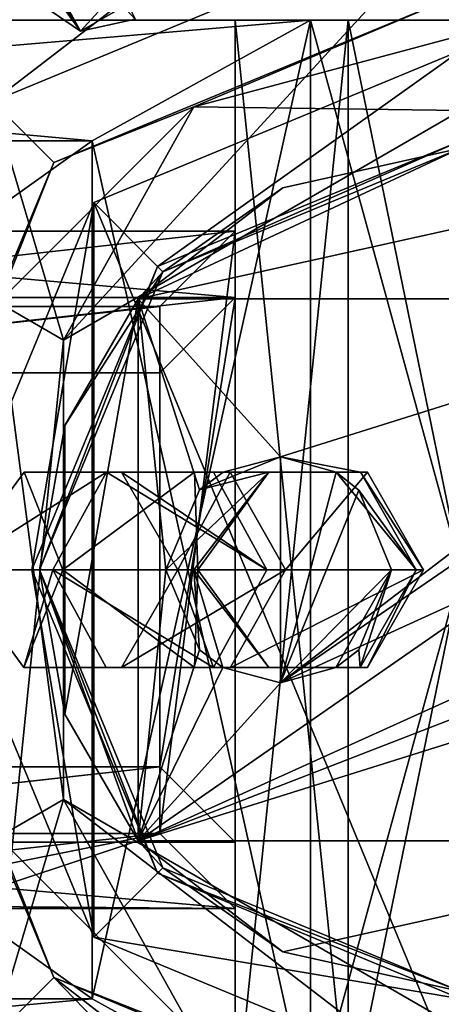
# Model space of a CAD drawing. Units: millimetres. Extents: x -325 to 325, y -294 to 324.
# Drawn here: x 261 to 263, y -11 to -5 of the extents above; entities that cross this region are included whole.
import ezdxf

# ---------------------------------------------------------------- set-up
doc = ezdxf.new("R2010")
doc.units = ezdxf.units.MM
doc.header["$LTSCALE"] = 159.143519
for name, color, linetype in [('139', 7, 'CONTINUOUS'), ('140', 7, 'CONTINUOUS'), ('141', 7, 'CONTINUOUS'), ('142', 7, 'CONTINUOUS'), ('143', 7, 'CONTINUOUS'), ('146', 7, 'CONTINUOUS'), ('147', 7, 'CONTINUOUS'), ('148', 7, 'CONTINUOUS'), ('149', 7, 'CONTINUOUS'), ('150', 7, 'CONTINUOUS'), ('151', 7, 'CONTINUOUS'), ('152', 7, 'CONTINUOUS'), ('153', 7, 'CONTINUOUS'), ('154', 7, 'CONTINUOUS'), ('155', 7, 'CONTINUOUS'), ('156', 7, 'CONTINUOUS'), ('206', 7, 'CONTINUOUS'), ('231', 7, 'CONTINUOUS'), ('29', 7, 'CONTINUOUS'), ('30', 7, 'CONTINUOUS'), ('31', 7, 'CONTINUOUS'), ('315', 7, 'CONTINUOUS'), ('33', 7, 'CONTINUOUS'), ('34', 7, 'CONTINUOUS'), ('35', 7, 'CONTINUOUS'), ('37', 7, 'CONTINUOUS'), ('372', 7, 'CONTINUOUS'), ('374', 7, 'CONTINUOUS'), ('376', 7, 'CONTINUOUS'), ('377', 7, 'CONTINUOUS'), ('378', 7, 'CONTINUOUS'), ('379', 7, 'CONTINUOUS'), ('38', 7, 'CONTINUOUS'), ('380', 7, 'CONTINUOUS'), ('381', 7, 'CONTINUOUS'), ('529', 7, 'CONTINUOUS'), ('57', 7, 'CONTINUOUS'), ('577', 7, 'CONTINUOUS'), ('58', 7, 'CONTINUOUS'), ('62', 7, 'CONTINUOUS'), ('63', 7, 'CONTINUOUS'), ('65', 7, 'CONTINUOUS'), ('66', 7, 'CONTINUOUS'), ('67', 7, 'CONTINUOUS'), ('72', 7, 'CONTINUOUS'), ('74', 7, 'CONTINUOUS'), ('79', 7, 'CONTINUOUS'), ('80', 7, 'CONTINUOUS'), ('82', 7, 'CONTINUOUS'), ('84', 7, 'CONTINUOUS'), ('85', 7, 'CONTINUOUS'), ('86', 7, 'CONTINUOUS')]:
    doc.layers.add(name, color=color, linetype=linetype)

msp = doc.modelspace()

# ---------------------------------------------------------------- linework, layer by layer
at = {"layer": '139', "color": 40, "linetype": 'Continuous', "true_color": 0xf1ae1b}
for points in [[(263.5, -11.95, 301), (263.5, -5.05, 301), (261.0605, -6.0605, 301), (263.5, -11.95, 301)], [(260.05, -8.5, 301), (261.0605, -10.9395, 301), (261.0605, -6.0605, 301), (260.05, -8.5, 301)], [(261.0605, -10.9395, 301), (263.5, -11.95, 301), (261.0605, -6.0605, 301), (261.0605, -10.9395, 301)]]:
    msp.add_3dface(points, dxfattribs=at)
at = {"layer": '140', "color": 40, "linetype": 'Continuous', "true_color": 0xf1ae1b}
for points in [[(261.0605, -6.0605, 301), (263.5, -5.05, 301), (261.0605, -6.0605, 299.8), (261.0605, -6.0605, 301)], [(261.0605, -6.0605, 299.8), (263.5, -5.05, 301), (263.5, -5.05, 299.8), (261.0605, -6.0605, 299.8)], [(260.05, -8.5, 301), (261.0605, -6.0605, 301), (260.05, -8.5, 299.8), (260.05, -8.5, 301)], [(260.05, -8.5, 299.8), (261.0605, -6.0605, 301), (261.0605, -6.0605, 299.8), (260.05, -8.5, 299.8)], [(261.0605, -10.9395, 301), (260.05, -8.5, 301), (261.0605, -10.9395, 299.8), (261.0605, -10.9395, 301)], [(261.0605, -10.9395, 299.8), (260.05, -8.5, 301), (260.05, -8.5, 299.8), (261.0605, -10.9395, 299.8)], [(263.5, -11.95, 301), (261.0605, -10.9395, 301), (263.5, -11.95, 299.8), (263.5, -11.95, 301)], [(263.5, -11.95, 299.8), (261.0605, -10.9395, 301), (261.0605, -10.9395, 299.8), (263.5, -11.95, 299.8)]]:
    msp.add_3dface(points, dxfattribs=at)
at = {"layer": '141', "linetype": 'Continuous'}
for points in [[(261.0605, -6.0605, 299.8), (263.5, -5.05, 299.8), (261.485, -6.4846, 299.8), (261.0605, -6.0605, 299.8)], [(263.5, -5.05, 299.8), (263.5, -5.65, 299.8), (261.485, -6.4846, 299.8), (263.5, -5.05, 299.8)], [(260.05, -8.5, 299.8), (261.0605, -6.0605, 299.8), (260.6501, -8.5, 299.8), (260.05, -8.5, 299.8)], [(260.6501, -8.5, 299.8), (261.0605, -6.0605, 299.8), (261.485, -6.4846, 299.8), (260.6501, -8.5, 299.8)], [(261.0605, -10.9395, 299.8), (260.05, -8.5, 299.8), (260.6501, -8.5, 299.8), (261.0605, -10.9395, 299.8)], [(261.485, -10.5154, 299.8), (261.0605, -10.9395, 299.8), (260.6501, -8.5, 299.8), (261.485, -10.5154, 299.8)], [(263.5, -11.35, 299.8), (261.0605, -10.9395, 299.8), (261.485, -10.5154, 299.8), (263.5, -11.35, 299.8)], [(263.5, -11.95, 299.8), (261.0605, -10.9395, 299.8), (263.5, -11.35, 299.8), (263.5, -11.95, 299.8)]]:
    msp.add_3dface(points, dxfattribs=at)
at = {"layer": '142', "color": 40, "linetype": 'Continuous', "true_color": 0xf1ae1b}
for points in [[(261.485, -6.4846, 299.8), (263.5, -5.65, 299.8), (261.485, -6.4846, 281.3), (261.485, -6.4846, 299.8)], [(261.485, -6.4846, 281.3), (263.5, -5.65, 299.8), (263.5, -5.65, 281.3), (261.485, -6.4846, 281.3)], [(260.6501, -8.5, 299.8), (261.485, -6.4846, 299.8), (260.6501, -8.5, 281.3), (260.6501, -8.5, 299.8)], [(260.6501, -8.5, 281.3), (261.485, -6.4846, 299.8), (261.485, -6.4846, 281.3), (260.6501, -8.5, 281.3)], [(261.485, -10.5154, 299.8), (260.6501, -8.5, 299.8), (261.485, -10.5154, 281.3), (261.485, -10.5154, 299.8)], [(261.485, -10.5154, 281.3), (260.6501, -8.5, 299.8), (260.6501, -8.5, 281.3), (261.485, -10.5154, 281.3)], [(263.5, -11.35, 299.8), (261.485, -10.5154, 299.8), (263.5, -11.35, 281.3), (263.5, -11.35, 299.8)], [(263.5, -11.35, 281.3), (261.485, -10.5154, 299.8), (261.485, -10.5154, 281.3), (263.5, -11.35, 281.3)]]:
    msp.add_3dface(points, dxfattribs=at)
at = {"layer": '143', "linetype": 'Continuous'}
for points in [[(261.485, -6.4846, 281.3), (263.5, -5.65, 281.3), (261.5201, -6.5201, 281.3), (261.485, -6.4846, 281.3)], [(261.5201, -6.5201, 281.3), (263.5, -5.65, 281.3), (263.5, -5.7, 281.3), (261.5201, -6.5201, 281.3)], [(260.6501, -8.5, 281.3), (261.485, -6.4846, 281.3), (260.7, -8.5, 281.3), (260.6501, -8.5, 281.3)], [(260.7, -8.5, 281.3), (261.485, -6.4846, 281.3), (261.5201, -6.5201, 281.3), (260.7, -8.5, 281.3)], [(261.485, -10.5154, 281.3), (260.6501, -8.5, 281.3), (260.7, -8.5, 281.3), (261.485, -10.5154, 281.3)], [(261.485, -10.5154, 281.3), (260.7, -8.5, 281.3), (261.5201, -10.4799, 281.3), (261.485, -10.5154, 281.3)], [(263.5, -11.3, 281.3), (261.485, -10.5154, 281.3), (261.5201, -10.4799, 281.3), (263.5, -11.3, 281.3)], [(263.5, -11.35, 281.3), (261.485, -10.5154, 281.3), (263.5, -11.3, 281.3), (263.5, -11.35, 281.3)]]:
    msp.add_3dface(points, dxfattribs=at)
at = {"layer": '146', "linetype": 'Continuous'}
for points in [[(260.8689, -7.5421, 277.8), (261.3552, -6.7, 277.8), (260.8689, -9.4579, 277.8), (260.8689, -7.5421, 277.8)], [(260.8689, -9.4579, 277.8), (261.3552, -6.7, 277.8), (261.3552, -10.3, 277.8), (260.8689, -9.4579, 277.8)], [(261.3552, -6.7, 277.8), (265.6448, -6.7, 277.8), (262.3, -7.75, 277.8), (261.3552, -6.7, 277.8)], [(261.3552, -10.3, 277.8), (261.3552, -6.7, 277.8), (261.5391, -8.5, 277.8), (261.3552, -10.3, 277.8)], [(261.5391, -8.5, 277.8), (261.3552, -6.7, 277.8), (261.7629, -7.9685, 277.8), (261.5391, -8.5, 277.8)], [(261.7629, -7.9685, 277.8), (261.3552, -6.7, 277.8), (262.3, -7.75, 277.8), (261.7629, -7.9685, 277.8)], [(265.6448, -6.7, 277.8), (262.3, -9.25, 277.8), (262.3, -7.75, 277.8), (265.6448, -6.7, 277.8)], [(262.3, -9.25, 277.8), (265.6448, -6.7, 277.8), (264.1651, -7.971, 277.8), (262.3, -9.25, 277.8)], [(260.7, -8.5, 277.8), (260.8689, -7.5421, 277.8), (260.8689, -9.4579, 277.8), (260.7, -8.5, 277.8)], [(261.9191, -7.8506, 277.8), (261.7629, -7.9685, 277.8), (262.3, -7.75, 277.8), (261.9191, -7.8506, 277.8)], [(263.9456, -8.5, 277.8), (262.3, -9.25, 277.8), (264.1651, -7.971, 277.8), (263.9456, -8.5, 277.8)], [(261.3552, -10.3, 277.8), (262.3, -9.25, 277.8), (263.9456, -8.5, 277.8), (261.3552, -10.3, 277.8)], [(261.7627, -9.0313, 277.8), (261.3552, -10.3, 277.8), (261.5391, -8.5, 277.8), (261.7627, -9.0313, 277.8)], [(264.1648, -9.0286, 277.8), (261.3552, -10.3, 277.8), (263.9456, -8.5, 277.8), (264.1648, -9.0286, 277.8)], [(264.3218, -9.149, 277.8), (261.3552, -10.3, 277.8), (264.1648, -9.0286, 277.8), (264.3218, -9.149, 277.8)], [(261.9186, -9.1491, 277.8), (261.3552, -10.3, 277.8), (261.7627, -9.0313, 277.8), (261.9186, -9.1491, 277.8)], [(264.7, -9.25, 277.8), (261.3552, -10.3, 277.8), (264.3218, -9.149, 277.8), (264.7, -9.25, 277.8)], [(262.3, -9.25, 277.8), (261.3552, -10.3, 277.8), (261.9186, -9.1491, 277.8), (262.3, -9.25, 277.8)], [(265.6448, -10.3, 277.8), (261.3552, -10.3, 277.8), (264.7, -9.25, 277.8), (265.6448, -10.3, 277.8)]]:
    msp.add_3dface(points, dxfattribs=at)
at = {"layer": '147', "linetype": 'Continuous'}
for points in [[(261.5201, -6.5201, 281.3), (263.5, -5.7, 281.3), (262.3168, -5.9623, 279.8), (261.5201, -6.5201, 281.3)], [(262.3168, -5.9623, 279.8), (263.5, -5.7, 281.3), (263.5, -5.7, 279.8), (262.3168, -5.9623, 279.8)], [(261.3552, -6.7, 279.8), (261.5201, -6.5201, 281.3), (262.3168, -5.9623, 279.8), (261.3552, -6.7, 279.8)], [(260.7, -8.5, 281.3), (261.5201, -6.5201, 281.3), (260.7, -8.5, 277.8), (260.7, -8.5, 281.3)], [(261.5201, -6.5201, 281.3), (260.8689, -7.5421, 277.8), (260.7, -8.5, 277.8), (261.5201, -6.5201, 281.3)], [(260.8689, -7.5421, 277.8), (261.5201, -6.5201, 281.3), (261.3552, -6.7, 279.8), (260.8689, -7.5421, 277.8)], [(261.3552, -6.7, 277.8), (260.8689, -7.5421, 277.8), (261.3552, -6.7, 279.8), (261.3552, -6.7, 277.8)]]:
    msp.add_3dface(points, dxfattribs=at)
at = {"layer": '148', "linetype": 'Continuous'}
for points in [[(261.5201, -10.4799, 281.3), (260.7, -8.5, 281.3), (261.3552, -10.3, 279.8), (261.5201, -10.4799, 281.3)], [(260.7, -8.5, 281.3), (260.7, -8.5, 277.8), (260.8689, -9.4579, 277.8), (260.7, -8.5, 281.3)], [(260.7, -8.5, 281.3), (260.8689, -9.4579, 277.8), (261.3552, -10.3, 277.8), (260.7, -8.5, 281.3)], [(260.7, -8.5, 281.3), (261.3552, -10.3, 277.8), (261.3552, -10.3, 279.8), (260.7, -8.5, 281.3)], [(262.3168, -11.0377, 279.8), (261.5201, -10.4799, 281.3), (261.3552, -10.3, 279.8), (262.3168, -11.0377, 279.8)], [(263.5, -11.3, 281.3), (261.5201, -10.4799, 281.3), (263.5, -11.3, 279.8), (263.5, -11.3, 281.3)], [(263.5, -11.3, 279.8), (261.5201, -10.4799, 281.3), (262.3168, -11.0377, 279.8), (263.5, -11.3, 279.8)]]:
    msp.add_3dface(points, dxfattribs=at)
at = {"layer": '149', "linetype": 'Continuous'}
for points in [[(265.6448, -6.7, 277.8), (261.3552, -6.7, 277.8), (265.6448, -6.7, 279.8), (265.6448, -6.7, 277.8)], [(261.3552, -6.7, 277.8), (261.3552, -6.7, 279.8), (265.6448, -6.7, 279.8), (261.3552, -6.7, 277.8)]]:
    msp.add_3dface(points, dxfattribs=at)
at = {"layer": '150', "linetype": 'Continuous'}
for points in [[(261.3552, -6.7, 279.8), (262.3168, -5.9623, 279.8), (263.5, -5.7, 279.8), (261.3552, -6.7, 279.8)], [(261.3552, -6.7, 279.8), (263.5, -5.7, 279.8), (264.6832, -5.9623, 279.8), (261.3552, -6.7, 279.8)], [(261.3552, -6.7, 279.8), (264.6832, -5.9623, 279.8), (265.6448, -6.7, 279.8), (261.3552, -6.7, 279.8)]]:
    msp.add_3dface(points, dxfattribs=at)
at = {"layer": '151', "linetype": 'Continuous'}
for points in [[(265.6448, -10.3, 279.8), (262.3168, -11.0377, 279.8), (261.3552, -10.3, 279.8), (265.6448, -10.3, 279.8)], [(265.6448, -10.3, 279.8), (263.5, -11.3, 279.8), (262.3168, -11.0377, 279.8), (265.6448, -10.3, 279.8)]]:
    msp.add_3dface(points, dxfattribs=at)
at = {"layer": '152', "linetype": 'Continuous'}
for points in [[(261.3552, -10.3, 277.8), (265.6448, -10.3, 277.8), (261.3552, -10.3, 279.8), (261.3552, -10.3, 277.8)], [(265.6448, -10.3, 277.8), (265.6448, -10.3, 279.8), (261.3552, -10.3, 279.8), (265.6448, -10.3, 277.8)]]:
    msp.add_3dface(points, dxfattribs=at)
at = {"layer": '153', "linetype": 'Continuous'}
for points in [[(262.3, -7.75, 277.8), (262.3, -9.25, 277.8), (262.6698, -7.8509, 277.7337), (262.3, -7.75, 277.8)], [(262.6698, -7.8509, 277.7337), (262.3, -9.25, 277.8), (262.822, -7.9697, 277.7064), (262.6698, -7.8509, 277.7337)], [(262.822, -7.9697, 277.7064), (262.3, -9.25, 277.8), (263.0382, -8.5, 277.6676), (262.822, -7.9697, 277.7064)], [(263.0382, -8.5, 277.6676), (262.3, -9.25, 277.8), (262.6691, -9.1495, 277.7338), (263.0382, -8.5, 277.6676)], [(262.822, -9.0303, 277.7064), (263.0382, -8.5, 277.6676), (262.6691, -9.1495, 277.7338), (262.822, -9.0303, 277.7064)]]:
    msp.add_3dface(points, dxfattribs=at)
at = {"layer": '154', "linetype": 'Continuous'}
for points in [[(262.2112, -8.5, 253.038), (260.7888, -8.5, 252.562), (261.1444, -7.8505, 252.681), (262.2112, -8.5, 253.038)], [(261.8563, -7.8509, 252.9192), (262.2112, -8.5, 253.038), (261.1444, -7.8505, 252.681), (261.8563, -7.8509, 252.9192)], [(261.1437, -9.1491, 252.6808), (260.7888, -8.5, 252.562), (261.8556, -9.1495, 252.919), (261.1437, -9.1491, 252.6808)], [(261.8556, -9.1495, 252.919), (260.7888, -8.5, 252.562), (262.2112, -8.5, 253.038), (261.8556, -9.1495, 252.919)]]:
    msp.add_3dface(points, dxfattribs=at)
at = {"layer": '155', "linetype": 'Continuous'}
for points in [[(261.9191, -7.8506, 277.8), (262.3, -7.75, 277.8), (262.8317, -7.8509, 272.84), (261.9191, -7.8506, 277.8)], [(262.3, -7.75, 277.8), (262.6698, -7.8509, 277.7337), (262.8317, -7.8509, 272.84), (262.3, -7.75, 277.8)], [(261.1444, -7.8505, 252.681), (260.7888, -8.5, 252.562), (260.1201, -8.5, 257.8572), (261.1444, -7.8505, 252.681)], [(261.1444, -7.8505, 252.681), (260.1201, -8.5, 257.8572), (260.5971, -7.8505, 259.1224), (261.1444, -7.8505, 252.681)], [(260.1201, -8.5, 257.8572), (260.8548, -8.5, 262.9347), (260.5971, -7.8505, 259.1224), (260.1201, -8.5, 257.8572)], [(260.5971, -7.8505, 259.1224), (260.8548, -8.5, 262.9347), (261.7306, -7.8504, 265.3596), (260.5971, -7.8505, 259.1224)], [(260.5971, -7.8505, 259.1224), (261.7306, -7.8504, 265.3596), (261.9676, -7.8508, 262.758), (260.5971, -7.8505, 259.1224)], [(261.8563, -7.8509, 252.9192), (261.1444, -7.8505, 252.681), (260.5971, -7.8505, 259.1224), (261.8563, -7.8509, 252.9192)], [(261.8563, -7.8509, 252.9192), (260.5971, -7.8505, 259.1224), (261.2457, -7.8509, 257.8271), (261.8563, -7.8509, 252.9192)], [(261.2457, -7.8509, 257.8271), (260.5971, -7.8505, 259.1224), (261.9676, -7.8508, 262.758), (261.2457, -7.8509, 257.8271)], [(260.8548, -8.5, 262.9347), (261.7528, -8.5, 267.8228), (261.7306, -7.8504, 265.3596), (260.8548, -8.5, 262.9347)], [(261.2457, -7.8509, 257.8271), (261.9676, -7.8508, 262.758), (261.6195, -8.5, 257.8087), (261.2457, -7.8509, 257.8271)], [(262.2112, -8.5, 253.038), (261.8563, -7.8509, 252.9192), (261.2457, -7.8509, 257.8271), (262.2112, -8.5, 253.038)], [(262.2112, -8.5, 253.038), (261.2457, -7.8509, 257.8271), (261.6195, -8.5, 257.8087), (262.2112, -8.5, 253.038)], [(261.5391, -8.5, 277.8), (261.7629, -7.9685, 277.8), (262.2243, -7.8505, 271.4675), (261.5391, -8.5, 277.8)], [(261.7261, -8.5, 272.6067), (261.5391, -8.5, 277.8), (262.2243, -7.8505, 271.4675), (261.7261, -8.5, 272.6067)], [(261.6195, -8.5, 257.8087), (261.9676, -7.8508, 262.758), (262.3344, -8.5, 262.6832), (261.6195, -8.5, 257.8087)], [(261.7528, -8.5, 267.8228), (261.7261, -8.5, 272.6067), (262.2243, -7.8505, 271.4675), (261.7528, -8.5, 267.8228)], [(261.7306, -7.8504, 265.3596), (261.7528, -8.5, 267.8228), (262.2243, -7.8505, 271.4675), (261.7306, -7.8504, 265.3596)], [(261.7306, -7.8504, 265.3596), (262.2243, -7.8505, 271.4675), (262.879, -7.8509, 267.7579), (261.7306, -7.8504, 265.3596)], [(261.9676, -7.8508, 262.758), (261.7306, -7.8504, 265.3596), (262.879, -7.8509, 267.7579), (261.9676, -7.8508, 262.758)], [(261.7629, -7.9685, 277.8), (261.9191, -7.8506, 277.8), (262.2243, -7.8505, 271.4675), (261.7629, -7.9685, 277.8)], [(262.2243, -7.8505, 271.4675), (261.9191, -7.8506, 277.8), (262.8317, -7.8509, 272.84), (262.2243, -7.8505, 271.4675)], [(261.9676, -7.8508, 262.758), (262.879, -7.8509, 267.7579), (262.3344, -8.5, 262.6832), (261.9676, -7.8508, 262.758)], [(262.879, -7.8509, 267.7579), (262.2243, -7.8505, 271.4675), (262.8317, -7.8509, 272.84), (262.879, -7.8509, 267.7579)], [(262.3344, -8.5, 262.6832), (262.879, -7.8509, 267.7579), (263.2506, -8.5, 267.713), (262.3344, -8.5, 262.6832)], [(262.6698, -7.8509, 277.7337), (262.822, -7.9697, 277.7064), (263.2032, -8.5, 272.8856), (262.6698, -7.8509, 277.7337)], [(262.8317, -7.8509, 272.84), (262.6698, -7.8509, 277.7337), (263.2032, -8.5, 272.8856), (262.8317, -7.8509, 272.84)], [(262.879, -7.8509, 267.7579), (262.8317, -7.8509, 272.84), (263.2506, -8.5, 267.713), (262.879, -7.8509, 267.7579)], [(263.2506, -8.5, 267.713), (262.8317, -7.8509, 272.84), (263.2032, -8.5, 272.8856), (263.2506, -8.5, 267.713)], [(262.822, -7.9697, 277.7064), (263.0382, -8.5, 277.6676), (263.2032, -8.5, 272.8856), (262.822, -7.9697, 277.7064)]]:
    msp.add_3dface(points, dxfattribs=at)
at = {"layer": '156', "linetype": 'Continuous'}
for points in [[(260.1201, -8.5, 257.8572), (260.7888, -8.5, 252.562), (260.5964, -9.1491, 259.1225), (260.1201, -8.5, 257.8572)], [(260.8548, -8.5, 262.9347), (260.1201, -8.5, 257.8572), (260.5964, -9.1491, 259.1225), (260.8548, -8.5, 262.9347)], [(260.7888, -8.5, 252.562), (261.1437, -9.1491, 252.6808), (260.5964, -9.1491, 259.1225), (260.7888, -8.5, 252.562)], [(260.8548, -8.5, 262.9347), (260.5964, -9.1491, 259.1225), (261.7299, -9.1492, 265.3597), (260.8548, -8.5, 262.9347)], [(261.7528, -8.5, 267.8228), (260.8548, -8.5, 262.9347), (261.7299, -9.1492, 265.3597), (261.7528, -8.5, 267.8228)], [(261.8556, -9.1495, 252.919), (261.6195, -8.5, 257.8087), (261.245, -9.1495, 257.8271), (261.8556, -9.1495, 252.919)], [(261.6195, -8.5, 257.8087), (262.3344, -8.5, 262.6832), (261.245, -9.1495, 257.8271), (261.6195, -8.5, 257.8087)], [(262.3344, -8.5, 262.6832), (261.967, -9.1496, 262.7581), (261.245, -9.1495, 257.8271), (262.3344, -8.5, 262.6832)], [(261.7627, -9.0313, 277.8), (261.5391, -8.5, 277.8), (261.7261, -8.5, 272.6067), (261.7627, -9.0313, 277.8)], [(261.8556, -9.1495, 252.919), (262.2112, -8.5, 253.038), (261.6195, -8.5, 257.8087), (261.8556, -9.1495, 252.919)], [(261.9186, -9.1491, 277.8), (261.7627, -9.0313, 277.8), (261.7261, -8.5, 272.6067), (261.9186, -9.1491, 277.8)], [(261.9186, -9.1491, 277.8), (261.7261, -8.5, 272.6067), (262.2236, -9.1491, 271.4674), (261.9186, -9.1491, 277.8)], [(261.7261, -8.5, 272.6067), (261.7528, -8.5, 267.8228), (262.2236, -9.1491, 271.4674), (261.7261, -8.5, 272.6067)], [(261.7528, -8.5, 267.8228), (261.7299, -9.1492, 265.3597), (262.2236, -9.1491, 271.4674), (261.7528, -8.5, 267.8228)], [(262.3344, -8.5, 262.6832), (263.2506, -8.5, 267.713), (261.967, -9.1496, 262.7581), (262.3344, -8.5, 262.6832)], [(263.2506, -8.5, 267.713), (262.8783, -9.1495, 267.758), (261.967, -9.1496, 262.7581), (263.2506, -8.5, 267.713)], [(263.0382, -8.5, 277.6676), (262.822, -9.0303, 277.7064), (262.831, -9.1495, 272.8399), (263.0382, -8.5, 277.6676)], [(263.2032, -8.5, 272.8856), (263.0382, -8.5, 277.6676), (262.831, -9.1495, 272.8399), (263.2032, -8.5, 272.8856)], [(263.2032, -8.5, 272.8856), (262.831, -9.1495, 272.8399), (262.8783, -9.1495, 267.758), (263.2032, -8.5, 272.8856)], [(263.2506, -8.5, 267.713), (263.2032, -8.5, 272.8856), (262.8783, -9.1495, 267.758), (263.2506, -8.5, 267.713)], [(262.822, -9.0303, 277.7064), (262.6691, -9.1495, 277.7338), (262.831, -9.1495, 272.8399), (262.822, -9.0303, 277.7064)], [(261.1437, -9.1491, 252.6808), (261.245, -9.1495, 257.8271), (260.5964, -9.1491, 259.1225), (261.1437, -9.1491, 252.6808)], [(261.245, -9.1495, 257.8271), (261.967, -9.1496, 262.7581), (260.5964, -9.1491, 259.1225), (261.245, -9.1495, 257.8271)], [(260.5964, -9.1491, 259.1225), (261.967, -9.1496, 262.7581), (261.7299, -9.1492, 265.3597), (260.5964, -9.1491, 259.1225)], [(261.1437, -9.1491, 252.6808), (261.8556, -9.1495, 252.919), (261.245, -9.1495, 257.8271), (261.1437, -9.1491, 252.6808)], [(261.7299, -9.1492, 265.3597), (262.8783, -9.1495, 267.758), (262.2236, -9.1491, 271.4674), (261.7299, -9.1492, 265.3597)], [(261.967, -9.1496, 262.7581), (262.8783, -9.1495, 267.758), (261.7299, -9.1492, 265.3597), (261.967, -9.1496, 262.7581)], [(262.3, -9.25, 277.8), (261.9186, -9.1491, 277.8), (262.6691, -9.1495, 277.7338), (262.3, -9.25, 277.8)], [(262.6691, -9.1495, 277.7338), (261.9186, -9.1491, 277.8), (262.831, -9.1495, 272.8399), (262.6691, -9.1495, 277.7338)], [(262.831, -9.1495, 272.8399), (261.9186, -9.1491, 277.8), (262.2236, -9.1491, 271.4674), (262.831, -9.1495, 272.8399)], [(262.8783, -9.1495, 267.758), (262.831, -9.1495, 272.8399), (262.2236, -9.1491, 271.4674), (262.8783, -9.1495, 267.758)]]:
    msp.add_3dface(points, dxfattribs=at)
at = {"layer": '206', "color": 7, "linetype": 'Continuous'}
for points in [[(260.9714, -4.9234, 297.5157), (261.3359, -4.8422, 297.4245), (260.1039, -3.5154, 298.672), (260.9714, -4.9234, 297.5157)], [(260.4043, -4.1399, 298.1929), (260.9714, -4.9234, 297.5157), (260.1039, -3.5154, 298.672), (260.4043, -4.1399, 298.1929)], [(260.6867, -4.7272, 297.744), (260.9714, -4.9234, 297.5157), (260.4043, -4.1399, 298.1929), (260.6867, -4.7272, 297.744)]]:
    msp.add_3dface(points, dxfattribs=at)
at = {"layer": '231', "color": 7, "linetype": 'Continuous'}
for points in [[(261.2347, -4.6356, 297.0969), (260.9714, -4.9234, 297.5157), (260.86, -4.7136, 297.1924), (261.2347, -4.6356, 297.0969)], [(260.9714, -4.9234, 297.5157), (261.2347, -4.6356, 297.0969), (261.2875, -4.7433, 297.2677), (260.9714, -4.9234, 297.5157)], [(260.9714, -4.9234, 297.5157), (260.6867, -4.7272, 297.744), (260.86, -4.7136, 297.1924), (260.9714, -4.9234, 297.5157)], [(261.3359, -4.8422, 297.4245), (260.9714, -4.9234, 297.5157), (261.2875, -4.7433, 297.2677), (261.3359, -4.8422, 297.4245)]]:
    msp.add_3dface(points, dxfattribs=at)
at = {"layer": '29', "color": 7, "linetype": 'Continuous'}
for points in [[(257, -6.25, 255), (257.5, -6.7501, 255), (262, -6.25, 255), (257, -6.25, 255)], [(257.5, -6.7501, 255), (261.5, -6.7501, 255), (262, -6.25, 255), (257.5, -6.7501, 255)], [(261.5, -6.7501, 255), (261.5, -10.2499, 255), (262, -6.25, 255), (261.5, -6.7501, 255)], [(261.5, -10.2499, 255), (262, -10.75, 255), (262, -6.25, 255), (261.5, -10.2499, 255)], [(261.5, -10.2499, 255), (257.5, -10.2499, 255), (257, -10.75, 255), (261.5, -10.2499, 255)], [(259, -10.75, 255), (261.5, -10.2499, 255), (257, -10.75, 255), (259, -10.75, 255)], [(260, -10.75, 255), (261.5, -10.2499, 255), (259, -10.75, 255), (260, -10.75, 255)], [(262, -10.75, 255), (261.5, -10.2499, 255), (260, -10.75, 255), (262, -10.75, 255)]]:
    msp.add_3dface(points, dxfattribs=at)
at = {"layer": '30', "color": 7, "linetype": 'Continuous'}
for points in [[(257, -6.6916, 229.7), (262, -6.6916, 229.7), (257.5, -7.1917, 229.7), (257, -6.6916, 229.7)], [(257.5, -7.1917, 229.7), (262, -6.6916, 229.7), (261.5, -7.1917, 229.7), (257.5, -7.1917, 229.7)], [(262, -6.6916, 229.7), (262, -10.3084, 229.7), (261.5, -9.8083, 229.7), (262, -6.6916, 229.7)], [(262, -6.6916, 229.7), (261.5, -9.8083, 229.7), (261.5, -7.1917, 229.7), (262, -6.6916, 229.7)], [(262, -10.3084, 229.7), (257, -10.3084, 229.7), (261.5, -9.8083, 229.7), (262, -10.3084, 229.7)], [(261.5, -9.8083, 229.7), (257, -10.3084, 229.7), (257.5, -9.8083, 229.7), (261.5, -9.8083, 229.7)]]:
    msp.add_3dface(points, dxfattribs=at)
at = {"layer": '31', "color": 7, "linetype": 'Continuous'}
for points in [[(262, -6.25, 255), (262, -10.75, 255), (262, -10.3084, 229.7), (262, -6.25, 255)], [(262, -6.25, 255), (262, -10.3084, 229.7), (262, -6.6916, 229.7), (262, -6.25, 255)]]:
    msp.add_3dface(points, dxfattribs=at)
at = {"layer": '315', "color": 7, "linetype": 'Continuous', "true_color": 0xe0f2ff}
for points in [[(234, -42.001, 299), (234, -5.999, 299), (262.4411, -13.1297, 299), (234, -42.001, 299)], [(262.4411, -13.1297, 299), (234, -5.999, 299), (260.5403, -12.2148, 299), (262.4411, -13.1297, 299)]]:
    msp.add_3dface(points, dxfattribs=at)
at = {"layer": '33', "color": 7, "linetype": 'Continuous'}
for points in [[(257, -6.25, 255), (262, -6.25, 255), (262, -6.6916, 229.7), (257, -6.25, 255)], [(257, -6.25, 255), (262, -6.6916, 229.7), (257, -6.6916, 229.7), (257, -6.25, 255)]]:
    msp.add_3dface(points, dxfattribs=at)
at = {"layer": '34', "color": 7, "linetype": 'Continuous'}
for points in [[(262, -10.3084, 229.7), (262, -10.75, 255), (257, -10.3084, 229.7), (262, -10.3084, 229.7)], [(257, -10.3084, 229.7), (262, -10.75, 255), (260, -10.7325, 254), (257, -10.3084, 229.7)], [(262, -10.75, 255), (260, -10.75, 255), (260, -10.7325, 254), (262, -10.75, 255)]]:
    msp.add_3dface(points, dxfattribs=at)
at = {"layer": '35', "color": 7, "linetype": 'Continuous'}
for points in [[(261.5, -10.2499, 255), (261.5, -6.7501, 255), (261.5, -7.1917, 229.7), (261.5, -10.2499, 255)], [(261.5, -9.8083, 229.7), (261.5, -10.2499, 255), (261.5, -7.1917, 229.7), (261.5, -9.8083, 229.7)]]:
    msp.add_3dface(points, dxfattribs=at)
at = {"layer": '37', "color": 7, "linetype": 'Continuous'}
for points in [[(261.5, -6.7501, 255), (257.5, -6.7501, 255), (257.5, -7.1917, 229.7), (261.5, -6.7501, 255)], [(261.5, -6.7501, 255), (257.5, -7.1917, 229.7), (261.5, -7.1917, 229.7), (261.5, -6.7501, 255)]]:
    msp.add_3dface(points, dxfattribs=at)
at = {"layer": '372', "color": 7, "linetype": 'Continuous'}
for points in [[(261.7249, -5.4257, 299.8), (263.5, -5.45, 299.8), (263.5, -4.95, 299.8), (261.7249, -5.4257, 299.8)], [(261.7249, -5.4257, 299.8), (260.4256, -6.7251, 299.8), (260.8587, -6.9749, 299.8), (261.7249, -5.4257, 299.8)], [(263.5, -5.45, 299.8), (261.7249, -5.4257, 299.8), (260.8587, -6.9749, 299.8), (263.5, -5.45, 299.8)], [(260.4256, -6.7251, 299.8), (260.4256, -10.2749, 299.8), (260.8587, -10.0251, 299.8), (260.4256, -6.7251, 299.8)], [(260.8587, -6.9749, 299.8), (260.4256, -6.7251, 299.8), (260.8587, -10.0251, 299.8), (260.8587, -6.9749, 299.8)], [(260.4256, -10.2749, 299.8), (261.7249, -11.5743, 299.8), (260.8587, -10.0251, 299.8), (260.4256, -10.2749, 299.8)], [(263.5, -12.05, 299.8), (263.5, -11.55, 299.8), (260.8587, -10.0251, 299.8), (263.5, -12.05, 299.8)], [(261.7249, -11.5743, 299.8), (263.5, -12.05, 299.8), (260.8587, -10.0251, 299.8), (261.7249, -11.5743, 299.8)]]:
    msp.add_3dface(points, dxfattribs=at)
at = {"layer": '374', "color": 7, "linetype": 'Continuous'}
for points in [[(263.5, -3, 300), (260.3887, -5.3887, 300), (259.6108, -4.6111, 300), (263.5, -3, 300)], [(263.5, -4.1, 300), (260.3887, -5.3887, 300), (263.5, -3, 300), (263.5, -4.1, 300)]]:
    msp.add_3dface(points, dxfattribs=at)
at = {"layer": '376', "color": 7, "linetype": 'Continuous'}
for points in [[(263.5, -4.1, 294), (260.8587, -6.9749, 294), (260.3887, -5.3887, 294), (263.5, -4.1, 294)], [(263.5, -4.1, 294), (263.5, -5.45, 294), (260.8587, -6.9749, 294), (263.5, -4.1, 294)], [(260.3887, -5.3887, 294), (260.8587, -6.9749, 294), (260.3887, -11.6113, 294), (260.3887, -5.3887, 294)], [(260.8587, -6.9749, 294), (260.8587, -10.0251, 294), (260.3887, -11.6113, 294), (260.8587, -6.9749, 294)], [(260.8587, -10.0251, 294), (263.5, -11.55, 294), (260.3887, -11.6113, 294), (260.8587, -10.0251, 294)]]:
    msp.add_3dface(points, dxfattribs=at)
at = {"layer": '377', "color": 7, "linetype": 'Continuous'}
for points in [[(263.5, -5.45, 294), (263.5, -5.45, 299.8), (260.8587, -6.9749, 299.8), (263.5, -5.45, 294)], [(263.5, -5.45, 294), (260.8587, -6.9749, 299.8), (260.8587, -6.9749, 294), (263.5, -5.45, 294)], [(260.8587, -6.9749, 299.8), (260.8587, -10.0251, 299.8), (260.8587, -6.9749, 294), (260.8587, -6.9749, 299.8)], [(260.8587, -10.0251, 299.8), (260.8587, -10.0251, 294), (260.8587, -6.9749, 294), (260.8587, -10.0251, 299.8)], [(263.5, -11.55, 299.8), (263.5, -11.55, 294), (260.8587, -10.0251, 294), (263.5, -11.55, 299.8)], [(260.8587, -10.0251, 299.8), (263.5, -11.55, 299.8), (260.8587, -10.0251, 294), (260.8587, -10.0251, 299.8)]]:
    msp.add_3dface(points, dxfattribs=at)
at = {"layer": '378', "color": 7, "linetype": 'Continuous'}
for points in [[(261.7249, -5.4257, 299.8), (263.5, -4.95, 299.8), (261.7249, -5.4257, 301), (261.7249, -5.4257, 299.8)], [(263.5, -4.95, 299.8), (263.5, -4.95, 301), (261.7249, -5.4257, 301), (263.5, -4.95, 299.8)], [(260.4256, -6.7251, 299.8), (261.7249, -5.4257, 299.8), (260.4256, -6.7251, 301), (260.4256, -6.7251, 299.8)], [(261.7249, -5.4257, 299.8), (261.7249, -5.4257, 301), (260.4256, -6.7251, 301), (261.7249, -5.4257, 299.8)], [(261.7249, -11.5743, 299.8), (260.4256, -10.2749, 299.8), (261.7249, -11.5743, 301), (261.7249, -11.5743, 299.8)], [(260.4256, -10.2749, 299.8), (260.4256, -10.2749, 301), (261.7249, -11.5743, 301), (260.4256, -10.2749, 299.8)]]:
    msp.add_3dface(points, dxfattribs=at)
at = {"layer": '379', "color": 7, "linetype": 'Continuous'}
for points in [[(260.3887, -5.3887, 300), (263.5, -4.1, 300), (260.3887, -5.3887, 294), (260.3887, -5.3887, 300)], [(263.5, -4.1, 300), (263.5, -4.1, 294), (260.3887, -5.3887, 294), (263.5, -4.1, 300)]]:
    msp.add_3dface(points, dxfattribs=at)
at = {"layer": '38', "color": 7, "linetype": 'Continuous'}
for points in [[(257.5, -10.2499, 255), (261.5, -10.2499, 255), (261.5, -9.8083, 229.7), (257.5, -10.2499, 255)], [(257.5, -10.2499, 255), (261.5, -9.8083, 229.7), (257.5, -9.8083, 229.7), (257.5, -10.2499, 255)]]:
    msp.add_3dface(points, dxfattribs=at)
at = {"layer": '380', "color": 7, "linetype": 'Continuous'}
for points in [[(261.7249, -5.4257, 301), (263.5, -4.6733, 301), (260.7945, -5.7938, 301), (261.7249, -5.4257, 301)], [(261.7249, -5.4257, 301), (263.5, -4.95, 301), (263.5, -4.6733, 301), (261.7249, -5.4257, 301)], [(260.4256, -6.7251, 301), (261.7249, -5.4257, 301), (260.7945, -5.7938, 301), (260.4256, -6.7251, 301)], [(259.6733, -8.5, 301), (260.4256, -6.7251, 301), (260.7945, -5.7938, 301), (259.6733, -8.5, 301)], [(260.7944, -11.2062, 301), (260.4256, -10.2749, 301), (259.6733, -8.5, 301), (260.7944, -11.2062, 301)], [(261.7249, -11.5743, 301), (260.4256, -10.2749, 301), (260.7944, -11.2062, 301), (261.7249, -11.5743, 301)], [(263.5, -12.3267, 301), (261.7249, -11.5743, 301), (260.7944, -11.2062, 301), (263.5, -12.3267, 301)]]:
    msp.add_3dface(points, dxfattribs=at)
at = {"layer": '381', "color": 7, "linetype": 'Continuous'}
for points in [[(260.7945, -5.7938, 301), (263.5, -4.6733, 301), (259.6108, -4.6111, 300), (260.7945, -5.7938, 301)], [(259.6733, -8.5, 301), (260.7945, -5.7938, 301), (259.6108, -4.6111, 300), (259.6733, -8.5, 301)], [(260.7944, -11.2062, 301), (259.6733, -8.5, 301), (259.6108, -12.3889, 300), (260.7944, -11.2062, 301)], [(260.7944, -11.2062, 301), (259.6108, -12.3889, 300), (263.5, -14, 300), (260.7944, -11.2062, 301)], [(263.5, -12.3267, 301), (260.7944, -11.2062, 301), (263.5, -13.3014, 300.731), (263.5, -12.3267, 301)], [(260.7944, -11.2062, 301), (263.5, -14, 300), (263.5, -13.3014, 300.731), (260.7944, -11.2062, 301)]]:
    msp.add_3dface(points, dxfattribs=at)
at = {"layer": '529', "color": 253, "linetype": 'Continuous', "true_color": 0xa2afbf}
for points in [[(-323.2, -270.7, -297.5), (-323.2, 271.5, -297.5), (324.2, 320.7, -297.5), (-323.2, -270.7, -297.5)], [(323.2, 271.5, -297.5), (-323.2, -270.7, -297.5), (324.2, 320.7, -297.5), (323.2, 271.5, -297.5)], [(323.2, -270.7, -297.5), (-323.2, -270.7, -297.5), (323.2, 271.5, -297.5), (323.2, -270.7, -297.5)]]:
    msp.add_3dface(points, dxfattribs=at)
at = {"layer": '57', "color": 7, "linetype": 'Continuous'}
for points in [[(262.5, -4.85, 172.7), (253.05, -5.65, 172.7), (252.25, -4.85, 172.7), (262.5, -4.85, 172.7)], [(261.05, -5.65, 172.7), (253.05, -5.65, 172.7), (262.5, -4.85, 172.7), (261.05, -5.65, 172.7)], [(261.05, -11.35, 172.7), (261.05, -5.65, 172.7), (262.5, -4.85, 172.7), (261.05, -11.35, 172.7)], [(262.5, -12.15, 172.7), (261.05, -11.35, 172.7), (262.5, -4.85, 172.7), (262.5, -12.15, 172.7)], [(253.05, -11.35, 172.7), (261.05, -11.35, 172.7), (252.25, -12.15, 172.7), (253.05, -11.35, 172.7)], [(261.05, -11.35, 172.7), (262.5, -12.15, 172.7), (252.25, -12.15, 172.7), (261.05, -11.35, 172.7)]]:
    msp.add_3dface(points, dxfattribs=at)
at = {"layer": '577', "color": 253, "linetype": 'Continuous', "true_color": 0xa2afbf}
for points in [[(322.5, 271.5, 299), (225.5, 271.5, 299), (225.5, -268.5, 299), (322.5, 271.5, 299)], [(322.5, 271.5, 299), (225.5, -268.5, 299), (322.5, -268.5, 299), (322.5, 271.5, 299)]]:
    msp.add_3dface(points, dxfattribs=at)
at = {"layer": '58', "color": 7, "linetype": 'Continuous'}
for points in [[(253.05, -5.65, 226.7), (261.05, -5.65, 226.7), (252.25, -4.85, 226.7), (253.05, -5.65, 226.7)], [(252.25, -4.85, 226.7), (261.05, -5.65, 226.7), (262.5, -4.85, 226.7), (252.25, -4.85, 226.7)], [(261.05, -5.65, 226.7), (262.5, -12.15, 226.7), (262.5, -4.85, 226.7), (261.05, -5.65, 226.7)], [(261.05, -5.65, 226.7), (261.05, -11.35, 226.7), (262.5, -12.15, 226.7), (261.05, -5.65, 226.7)], [(262.5, -12.15, 226.7), (253.05, -11.35, 226.7), (252.25, -12.15, 226.7), (262.5, -12.15, 226.7)], [(261.05, -11.35, 226.7), (253.05, -11.35, 226.7), (262.5, -12.15, 226.7), (261.05, -11.35, 226.7)]]:
    msp.add_3dface(points, dxfattribs=at)
at = {"layer": '62', "color": 7, "linetype": 'Continuous'}
for points in [[(262.5, -4.85, 172.7), (252.25, -4.85, 172.7), (252.25, -4.85, 226.7), (262.5, -4.85, 172.7)], [(262.5, -4.85, 172.7), (252.25, -4.85, 226.7), (262.5, -4.85, 196.7), (262.5, -4.85, 172.7)], [(252.25, -4.85, 226.7), (262.5, -4.85, 226.7), (262.5, -4.85, 202.7), (252.25, -4.85, 226.7)], [(252.25, -4.85, 226.7), (262.5, -4.85, 202.7), (262.75, -4.85, 200.999), (252.25, -4.85, 226.7)], [(262.5, -4.85, 196.7), (252.25, -4.85, 226.7), (262, -4.85, 199.7), (262.5, -4.85, 196.7)], [(262, -4.85, 199.7), (252.25, -4.85, 226.7), (262.75, -4.85, 200.999), (262, -4.85, 199.7)], [(262.5, -4.85, 196.7), (262, -4.85, 199.7), (262.75, -4.85, 198.401), (262.5, -4.85, 196.7)], [(264.5, -4.85, 196.7), (262.5, -4.85, 196.7), (262.75, -4.85, 198.401), (264.5, -4.85, 196.7)], [(262.5, -4.85, 202.7), (264.5, -4.85, 202.7), (264.25, -4.85, 200.999), (262.5, -4.85, 202.7)], [(262.75, -4.85, 200.999), (262.5, -4.85, 202.7), (264.25, -4.85, 200.999), (262.75, -4.85, 200.999)], [(264.25, -4.85, 198.401), (264.5, -4.85, 196.7), (262.75, -4.85, 198.401), (264.25, -4.85, 198.401)]]:
    msp.add_3dface(points, dxfattribs=at)
at = {"layer": '63', "color": 7, "linetype": 'Continuous'}
for points in [[(262.5, -12.15, 202.7), (264.5, -12.15, 202.7), (262.5, -4.85, 202.7), (262.5, -12.15, 202.7)], [(264.5, -12.15, 202.7), (264.5, -4.85, 202.7), (262.5, -4.85, 202.7), (264.5, -12.15, 202.7)], [(261.05, -5.65, 202.7), (253.05, -5.65, 202.7), (261.05, -11.35, 202.7), (261.05, -5.65, 202.7)], [(261.05, -11.35, 202.7), (253.05, -5.65, 202.7), (253.05, -11.35, 202.7), (261.05, -11.35, 202.7)]]:
    msp.add_3dface(points, dxfattribs=at)
at = {"layer": '65', "color": 7, "linetype": 'Continuous'}
for points in [[(253.05, -11.35, 226.7), (261.05, -11.35, 226.7), (261.05, -11.35, 202.7), (253.05, -11.35, 226.7)], [(253.05, -11.35, 226.7), (261.05, -11.35, 202.7), (253.05, -11.35, 202.7), (253.05, -11.35, 226.7)]]:
    msp.add_3dface(points, dxfattribs=at)
at = {"layer": '66', "color": 7, "linetype": 'Continuous'}
for points in [[(261.05, -11.35, 226.7), (261.05, -5.65, 226.7), (261.05, -5.65, 202.7), (261.05, -11.35, 226.7)], [(261.05, -11.35, 226.7), (261.05, -5.65, 202.7), (261.05, -11.35, 202.7), (261.05, -11.35, 226.7)]]:
    msp.add_3dface(points, dxfattribs=at)
at = {"layer": '67', "color": 7, "linetype": 'Continuous'}
for points in [[(261.05, -5.65, 226.7), (253.05, -5.65, 226.7), (253.05, -5.65, 202.7), (261.05, -5.65, 226.7)], [(261.05, -5.65, 226.7), (253.05, -5.65, 202.7), (261.05, -5.65, 202.7), (261.05, -5.65, 226.7)]]:
    msp.add_3dface(points, dxfattribs=at)
at = {"layer": '72', "color": 7, "linetype": 'Continuous'}
for points in [[(262.5, -4.85, 226.7), (262.5, -12.15, 226.7), (262.5, -12.15, 202.7), (262.5, -4.85, 226.7)], [(262.5, -4.85, 226.7), (262.5, -12.15, 202.7), (262.5, -4.85, 202.7), (262.5, -4.85, 226.7)]]:
    msp.add_3dface(points, dxfattribs=at)
at = {"layer": '74', "color": 7, "linetype": 'Continuous'}
for points in [[(264.5, -12.15, 196.7), (262.5, -12.15, 196.7), (264.5, -4.85, 196.7), (264.5, -12.15, 196.7)], [(264.5, -4.85, 196.7), (262.5, -12.15, 196.7), (262.5, -4.85, 196.7), (264.5, -4.85, 196.7)], [(253.05, -5.65, 196.7), (261.05, -5.65, 196.7), (253.05, -11.35, 196.7), (253.05, -5.65, 196.7)], [(253.05, -11.35, 196.7), (261.05, -5.65, 196.7), (261.05, -11.35, 196.7), (253.05, -11.35, 196.7)]]:
    msp.add_3dface(points, dxfattribs=at)
at = {"layer": '79', "color": 7, "linetype": 'Continuous'}
for points in [[(261.05, -5.65, 172.7), (261.05, -11.35, 172.7), (261.05, -11.35, 196.7), (261.05, -5.65, 172.7)], [(261.05, -5.65, 196.7), (261.05, -5.65, 172.7), (261.05, -11.35, 196.7), (261.05, -5.65, 196.7)]]:
    msp.add_3dface(points, dxfattribs=at)
at = {"layer": '80', "color": 7, "linetype": 'Continuous'}
for points in [[(261.05, -11.35, 172.7), (253.05, -11.35, 172.7), (253.05, -11.35, 196.7), (261.05, -11.35, 172.7)], [(261.05, -11.35, 172.7), (253.05, -11.35, 196.7), (261.05, -11.35, 196.7), (261.05, -11.35, 172.7)]]:
    msp.add_3dface(points, dxfattribs=at)
at = {"layer": '82', "color": 7, "linetype": 'Continuous'}
for points in [[(253.05, -5.65, 172.7), (261.05, -5.65, 172.7), (261.05, -5.65, 196.7), (253.05, -5.65, 172.7)], [(253.05, -5.65, 172.7), (261.05, -5.65, 196.7), (253.05, -5.65, 196.7), (253.05, -5.65, 172.7)]]:
    msp.add_3dface(points, dxfattribs=at)
at = {"layer": '84', "color": 7, "linetype": 'Continuous'}
for points in [[(262.5, -12.15, 172.7), (262.5, -4.85, 172.7), (262.5, -4.85, 196.7), (262.5, -12.15, 172.7)], [(262.5, -12.15, 196.7), (262.5, -12.15, 172.7), (262.5, -4.85, 196.7), (262.5, -12.15, 196.7)]]:
    msp.add_3dface(points, dxfattribs=at)
at = {"layer": '85', "color": 7, "linetype": 'Continuous'}
for points in [[(262.75, -12.15, 200.999), (262, -12.15, 199.7), (262.75, -4.85, 200.999), (262.75, -12.15, 200.999)], [(262, -12.15, 199.7), (262, -4.85, 199.7), (262.75, -4.85, 200.999), (262, -12.15, 199.7)], [(264.25, -12.15, 200.999), (262.75, -12.15, 200.999), (264.25, -4.85, 200.999), (264.25, -12.15, 200.999)], [(262.75, -12.15, 200.999), (262.75, -4.85, 200.999), (264.25, -4.85, 200.999), (262.75, -12.15, 200.999)]]:
    msp.add_3dface(points, dxfattribs=at)
at = {"layer": '86', "color": 7, "linetype": 'Continuous'}
for points in [[(262, -12.15, 199.7), (262.75, -12.15, 198.401), (262, -4.85, 199.7), (262, -12.15, 199.7)], [(262, -4.85, 199.7), (262.75, -12.15, 198.401), (262.75, -4.85, 198.401), (262, -4.85, 199.7)], [(262.75, -12.15, 198.401), (264.25, -12.15, 198.401), (262.75, -4.85, 198.401), (262.75, -12.15, 198.401)], [(264.25, -12.15, 198.401), (264.25, -4.85, 198.401), (262.75, -4.85, 198.401), (264.25, -12.15, 198.401)]]:
    msp.add_3dface(points, dxfattribs=at)

doc.saveas('drawing.dxf')
